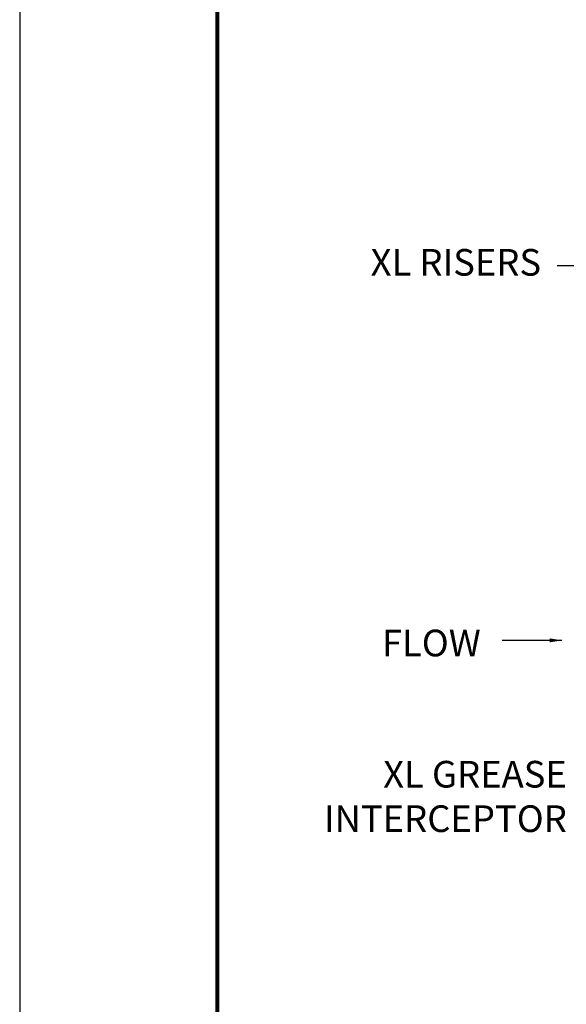
# Model space of a CAD drawing. Units: inches. Extents: x 1099 to 1539, y -365 to -25.
# Drawn here: x 1099 to 1155, y -279 to -179 of the extents above; entities that cross this region are included whole.
import ezdxf

# ---------------------------------------------------------------- set-up
doc = ezdxf.new("R2010")
doc.units = ezdxf.units.IN
doc.header["$LTSCALE"] = 8
doc.header["$MEASUREMENT"] = 0
doc.layers.add('DIM', color=7, linetype='Continuous', lineweight=9)
doc.layers.add('FRA', color=5, linetype='Continuous', lineweight=30)
doc.styles.get("Standard").update_dxf_attribs({"font": 'arial.ttf'})
doc.dimstyles.new('24X', dxfattribs={"dimscale": 12, "dimtxt": 0.18, "dimasz": 0.102, "dimexe": 0.18, "dimexo": 0.18, "dimgap": 0.18, "dimtad": 0, "dimtih": 1, "dimtoh": 1, "dimrnd": 0.125, "dimdsep": 46, "dimtxsty": 'Standard', "dimcen": -0.18, "dimclrd": 256, "dimclre": 256, "dimadec": 0, "dimazin": 0, "dimtfac": 1, "dimtdec": 3, "dimtofl": 0, "dimtmove": 0, "dimatfit": 0, "dimfxl": 1, "dimtolj": 1, "dimarcsym": 0})

msp = doc.modelspace()

# ---------------------------------------------------------------- linework, layer by layer
at = {"color": 0, "ltscale": 5}
msp.add_lwpolyline([(1099.24, -364.55), (1539.24, -364.55), (1539.24, -24.55), (1099.24, -24.55)], close=True, dxfattribs=at)
msp.add_lwpolyline([(1099.24, -364.55), (1539.24, -364.55), (1539.24, -24.55), (1099.24, -24.55)], close=True, dxfattribs=at)
at = {"layer": 'FRA', "color": 0, "ltscale": 5, "const_width": 0.4}
msp.add_lwpolyline([(1119.24, -344.55), (1519.24, -344.55), (1519.24, -44.55), (1119.24, -44.55)], close=True, dxfattribs=at)
msp.add_lwpolyline([(1119.24, -344.55), (1519.24, -344.55), (1519.24, -44.55), (1119.24, -44.55)], close=True, dxfattribs=at)
msp.add_lwpolyline([(1119.24, -344.55), (1519.24, -344.55), (1519.24, -44.55), (1119.24, -44.55)], close=True, dxfattribs=at)
at = {"layer": 'FRA', "color": 0, "ltscale": 5}
msp.add_lwpolyline([(1164.502, -44.55, 0.4, 0.4, 0), (1119.24, -44.55, 0.4, 0.4, 0), (1119.24, -344.55, 0.4, 0.4, 0), (1519.24, -344.55, 0.4, 0.4, 0), (1519.24, -44.55, 0.4, 0.4, 0), (1164.561, -44.55, 0.4, 0.4, 0)], format="xyseb", dxfattribs=at)

# ---------------------------------------------------------------- texts
at = {"layer": 'DIM', "color": 0, "lineweight": 25, "char_height": 2.7, "attachment_point": 6}
for s, insert in [('{XL RISERS}', (1152.017, -204.062)), ('{XL GREASE\\PINTERCEPTOR}', (1154.621, -258.148))]:
    msp.add_mtext(s, dxfattribs=dict(at, insert=insert))
at = {"layer": 'DIM', "color": 0, "insert": (1145.906, -240.912), "char_height": 2.7, "attachment_point": 3}
msp.add_mtext('{FLOW}', dxfattribs=at)

# ---------------------------------------------------------------- leaders
at = {"layer": 'DIM', "color": 0, "lineweight": 25, "annotation_type": 0, "has_hookline": 1, "hookline_direction": 1}
for points, text_width in [([(1192.232, -204.062), (1154.177, -204.062)], 19.491), ([(1183.712, -258.267), (1156.781, -258.148)], 26.633)]:
    msp.add_leader(points, dimstyle='24X', dxfattribs=dict(at, text_width=text_width))
at = {"layer": 'DIM', "color": 0, "lineweight": 25}
msp.add_leader([(1220.25, -219.54), (1164.044, -204.062), (1153.637, -204.062)], dimstyle='24X', dxfattribs=at)
at = {"layer": 'DIM', "color": 0, "annotation_type": 0, "has_hookline": 1, "hookline_direction": 1, "text_width": 10.544}
msp.add_leader([(1154.11, -241.992), (1148.066, -241.992)], dimstyle='24X', override={"dimtad": 0}, dxfattribs=at)

doc.saveas('drawing.dxf')
